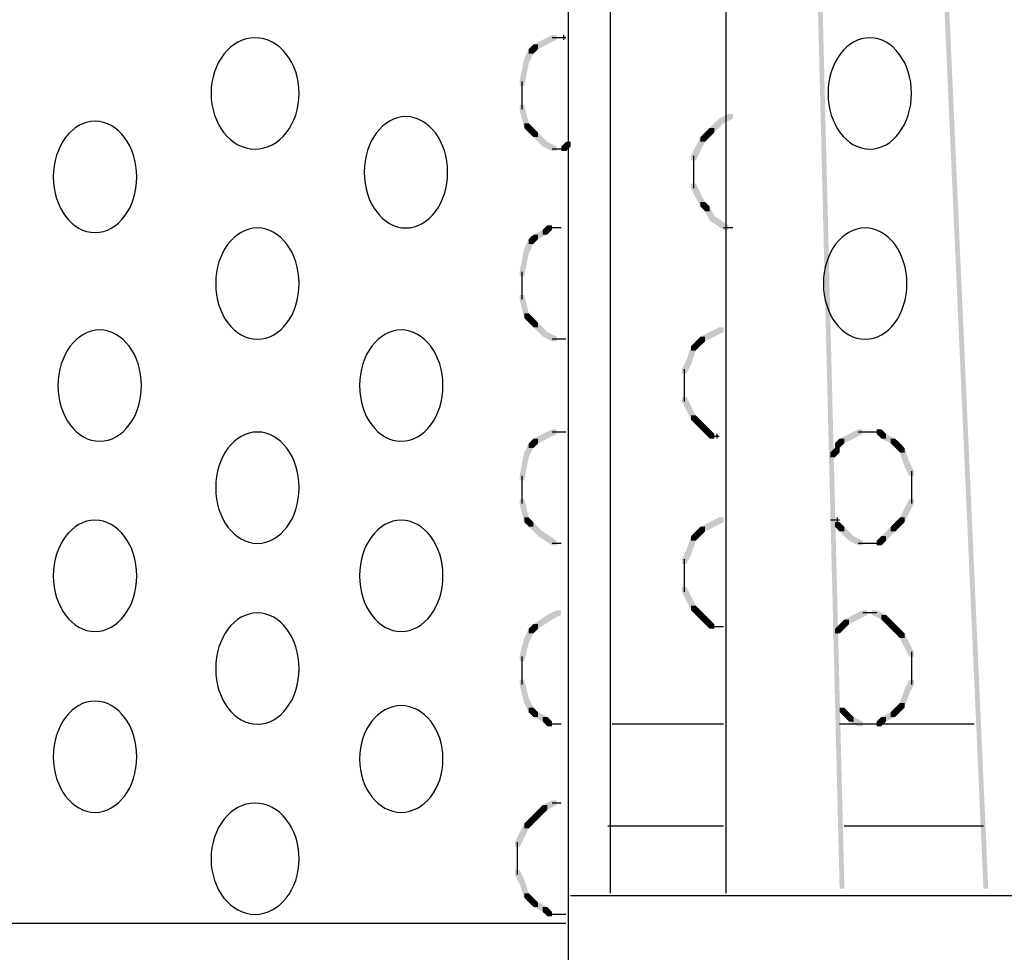
# Model space of a CAD drawing. Extents: x 33 to 172, y 155 to 260.
# Drawn here: x 100 to 118, y 186 to 203 of the extents above; entities that cross this region are included whole.
import ezdxf

# ---------------------------------------------------------------- set-up
doc = ezdxf.new("R2010")
doc.units = 0
doc.linetypes.add('AI9-LType1', pattern=[4.233333, 4.233333])
doc.layers.add('LAYER_1', color=160, linetype='Continuous')

# ---------------------------------------------------------------- blocks, each defined once
blk = doc.blocks.new('AI9-BLK284')
at = {"layer": 'LAYER_1', "color": 7, "linetype": 'AI9-LType1'}
blk.add_line((-1.693, 19.05), (-1.693, -19.05), dxfattribs=at)

msp = doc.modelspace()

# ---------------------------------------------------------------- hatches: boundary and pattern name
at = {"layer": 'LAYER_1'}
h = msp.add_hatch(color=7, dxfattribs=at)
h.dxf.hatch_style = 2
h.paths.add_polyline_path([(114.639, 204.555), (114.723, 204.555), (115.147, 187.367), (115.147, 187.283), (115.062, 187.283), (114.639, 204.47)], is_closed=False)
h = msp.add_hatch(color=7, dxfattribs=at)
h.dxf.hatch_style = 2
h.paths.add_polyline_path([(116.925, 204.555), (117.009, 204.555), (117.771, 187.367), (117.771, 187.283), (117.687, 187.283), (116.925, 204.47)], is_closed=False)
h = msp.add_hatch(color=7, dxfattribs=at)
h.dxf.hatch_style = 2
h.paths.add_polyline_path([(109.643, 202.777), (109.728, 202.777), (109.728, 202.692), (109.559, 202.607), (109.474, 202.607), (109.474, 202.692)], is_closed=False)
h = msp.add_hatch(color=7, dxfattribs=at)
h.dxf.hatch_style = 2
h.paths.add_polyline_path([(109.813, 202.861), (109.897, 202.861), (109.897, 202.777), (109.728, 202.692), (109.643, 202.692), (109.643, 202.777)], is_closed=False)
h = msp.add_hatch(color=7, dxfattribs=at)
h.dxf.hatch_style = 2
h.paths.add_polyline_path([(109.389, 202.607), (109.474, 202.607), (109.474, 202.523), (109.389, 202.353), (109.305, 202.353), (109.305, 202.438)], is_closed=False)
h = msp.add_hatch(color=7, dxfattribs=at)
h.dxf.hatch_style = 2
h.paths.add_polyline_path([(109.474, 202.692), (109.559, 202.692), (109.559, 202.607), (109.474, 202.523), (109.389, 202.523), (109.389, 202.607)], is_closed=False)
h = msp.add_hatch(color=7, dxfattribs=at)
h.dxf.hatch_style = 2
h.paths.add_polyline_path([(109.305, 202.438), (109.389, 202.438), (109.389, 202.353), (109.305, 201.93), (109.22, 201.93), (109.22, 202.015)], is_closed=False)
h = msp.add_hatch(color=7, dxfattribs=at)
h.dxf.hatch_style = 2
h.paths.add_polyline_path([(109.22, 201.591), (109.305, 201.591), (109.389, 201.253), (109.389, 201.168), (109.305, 201.168), (109.22, 201.507)], is_closed=False)
h = msp.add_hatch(color=7, dxfattribs=at)
h.dxf.hatch_style = 2
h.paths.add_polyline_path([(112.861, 201.337), (112.945, 201.337), (112.945, 201.253), (112.776, 201.083), (112.691, 201.083), (112.691, 201.168)], is_closed=False)
h = msp.add_hatch(color=7, dxfattribs=at)
h.dxf.hatch_style = 2
h.paths.add_polyline_path([(113.03, 201.422), (113.115, 201.422), (113.115, 201.337), (112.945, 201.253), (112.861, 201.253), (112.861, 201.337)], is_closed=False)
h = msp.add_hatch(color=7, dxfattribs=at)
h.dxf.hatch_style = 2
h.paths.add_polyline_path([(109.305, 201.253), (109.389, 201.253), (109.474, 201.168), (109.474, 201.083), (109.389, 201.083), (109.305, 201.168)], is_closed=False)
h = msp.add_hatch(color=7, dxfattribs=at)
h.dxf.hatch_style = 2
h.paths.add_polyline_path([(109.389, 201.168), (109.474, 201.168), (109.559, 201.083), (109.559, 200.999), (109.474, 200.999), (109.389, 201.083)], is_closed=False)
h = msp.add_hatch(color=7, dxfattribs=at)
h.dxf.hatch_style = 2
h.paths.add_polyline_path([(112.691, 201.168), (112.776, 201.168), (112.776, 201.083), (112.691, 200.999), (112.607, 200.999), (112.607, 201.083)], is_closed=False)
h = msp.add_hatch(color=7, dxfattribs=at)
h.dxf.hatch_style = 2
h.paths.add_polyline_path([(109.474, 201.083), (109.559, 201.083), (109.728, 200.914), (109.728, 200.829), (109.643, 200.829), (109.474, 200.999)], is_closed=False)
h = msp.add_hatch(color=7, dxfattribs=at)
h.dxf.hatch_style = 2
h.paths.add_polyline_path([(109.643, 200.914), (109.728, 200.914), (109.897, 200.829), (109.897, 200.745), (109.813, 200.745), (109.643, 200.829)], is_closed=False)
h = msp.add_hatch(color=7, dxfattribs=at)
h.dxf.hatch_style = 2
h.paths.add_polyline_path([(110.067, 200.914), (110.151, 200.914), (110.151, 200.829), (110.067, 200.745), (109.982, 200.745), (109.982, 200.829)], is_closed=False)
h = msp.add_hatch(color=7, dxfattribs=at)
h.dxf.hatch_style = 2
h.paths.add_polyline_path([(112.522, 200.999), (112.607, 200.999), (112.607, 200.914), (112.522, 200.745), (112.437, 200.745), (112.437, 200.829)], is_closed=False)
h = msp.add_hatch(color=7, dxfattribs=at)
h.dxf.hatch_style = 2
h.paths.add_polyline_path([(112.607, 201.083), (112.691, 201.083), (112.691, 200.999), (112.607, 200.914), (112.522, 200.914), (112.522, 200.999)], is_closed=False)
h = msp.add_hatch(color=7, dxfattribs=at)
h.dxf.hatch_style = 2
h.paths.add_polyline_path([(112.437, 200.829), (112.522, 200.829), (112.522, 200.745), (112.437, 200.575), (112.352, 200.575), (112.352, 200.66)], is_closed=False)
h = msp.add_hatch(color=7, dxfattribs=at)
h.dxf.hatch_style = 2
h.paths.add_polyline_path([(112.352, 200.152), (112.437, 200.152), (112.522, 199.983), (112.522, 199.898), (112.437, 199.898), (112.352, 200.067)], is_closed=False)
h = msp.add_hatch(color=7, dxfattribs=at)
h.dxf.hatch_style = 2
h.paths.add_polyline_path([(112.437, 199.983), (112.522, 199.983), (112.607, 199.813), (112.607, 199.729), (112.522, 199.729), (112.437, 199.898)], is_closed=False)
h = msp.add_hatch(color=7, dxfattribs=at)
h.dxf.hatch_style = 2
h.paths.add_polyline_path([(112.522, 199.813), (112.607, 199.813), (112.691, 199.729), (112.691, 199.644), (112.607, 199.644), (112.522, 199.729)], is_closed=False)
h = msp.add_hatch(color=7, dxfattribs=at)
h.dxf.hatch_style = 2
h.paths.add_polyline_path([(112.607, 199.729), (112.691, 199.729), (112.776, 199.559), (112.776, 199.475), (112.691, 199.475), (112.607, 199.644)], is_closed=False)
h = msp.add_hatch(color=7, dxfattribs=at)
h.dxf.hatch_style = 2
h.paths.add_polyline_path([(112.691, 199.559), (112.776, 199.559), (113.03, 199.39), (113.03, 199.305), (112.945, 199.305), (112.691, 199.475)], is_closed=False)
h = msp.add_hatch(color=7, dxfattribs=at)
h.dxf.hatch_style = 2
h.paths.add_polyline_path([(109.643, 199.305), (109.728, 199.305), (109.728, 199.221), (109.559, 199.136), (109.474, 199.136), (109.474, 199.221)], is_closed=False)
h = msp.add_hatch(color=7, dxfattribs=at)
h.dxf.hatch_style = 2
h.paths.add_polyline_path([(109.728, 199.39), (109.813, 199.39), (109.813, 199.305), (109.728, 199.221), (109.643, 199.221), (109.643, 199.305)], is_closed=False)
h = msp.add_hatch(color=7, dxfattribs=at)
h.dxf.hatch_style = 2
h.paths.add_polyline_path([(109.389, 199.136), (109.474, 199.136), (109.474, 199.051), (109.389, 198.882), (109.305, 198.882), (109.305, 198.967)], is_closed=False)
h = msp.add_hatch(color=7, dxfattribs=at)
h.dxf.hatch_style = 2
h.paths.add_polyline_path([(109.474, 199.221), (109.559, 199.221), (109.559, 199.136), (109.474, 199.051), (109.389, 199.051), (109.389, 199.136)], is_closed=False)
h = msp.add_hatch(color=7, dxfattribs=at)
h.dxf.hatch_style = 2
h.paths.add_polyline_path([(109.305, 198.967), (109.389, 198.967), (109.389, 198.882), (109.305, 198.459), (109.22, 198.459), (109.22, 198.543)], is_closed=False)
h = msp.add_hatch(color=7, dxfattribs=at)
h.dxf.hatch_style = 2
h.paths.add_polyline_path([(109.22, 198.12), (109.305, 198.12), (109.389, 197.781), (109.389, 197.697), (109.305, 197.697), (109.22, 198.035)], is_closed=False)
h = msp.add_hatch(color=7, dxfattribs=at)
h.dxf.hatch_style = 2
h.paths.add_polyline_path([(109.305, 197.781), (109.389, 197.781), (109.474, 197.697), (109.474, 197.612), (109.389, 197.612), (109.305, 197.697)], is_closed=False)
h = msp.add_hatch(color=7, dxfattribs=at)
h.dxf.hatch_style = 2
h.paths.add_polyline_path([(109.389, 197.697), (109.474, 197.697), (109.559, 197.612), (109.559, 197.527), (109.474, 197.527), (109.389, 197.612)], is_closed=False)
h = msp.add_hatch(color=7, dxfattribs=at)
h.dxf.hatch_style = 2
h.paths.add_polyline_path([(109.474, 197.612), (109.559, 197.612), (109.728, 197.443), (109.728, 197.358), (109.643, 197.358), (109.474, 197.527)], is_closed=False)
h = msp.add_hatch(color=7, dxfattribs=at)
h.dxf.hatch_style = 2
h.paths.add_polyline_path([(112.861, 197.527), (112.945, 197.527), (112.945, 197.443), (112.776, 197.358), (112.691, 197.358), (112.691, 197.443)], is_closed=False)
h = msp.add_hatch(color=7, dxfattribs=at)
h.dxf.hatch_style = 2
h.paths.add_polyline_path([(109.643, 197.443), (109.728, 197.443), (109.897, 197.358), (109.897, 197.273), (109.813, 197.273), (109.643, 197.358)], is_closed=False)
h = msp.add_hatch(color=7, dxfattribs=at)
h.dxf.hatch_style = 2
h.paths.add_polyline_path([(112.522, 197.358), (112.607, 197.358), (112.607, 197.273), (112.522, 197.189), (112.437, 197.189), (112.437, 197.273)], is_closed=False)
h = msp.add_hatch(color=7, dxfattribs=at)
h.dxf.hatch_style = 2
h.paths.add_polyline_path([(112.691, 197.443), (112.776, 197.443), (112.776, 197.358), (112.607, 197.273), (112.522, 197.273), (112.522, 197.358)], is_closed=False)
h = msp.add_hatch(color=7, dxfattribs=at)
h.dxf.hatch_style = 2
h.paths.add_polyline_path([(112.352, 197.189), (112.437, 197.189), (112.437, 197.104), (112.352, 196.85), (112.268, 196.85), (112.268, 196.935)], is_closed=False)
h = msp.add_hatch(color=7, dxfattribs=at)
h.dxf.hatch_style = 2
h.paths.add_polyline_path([(112.437, 197.273), (112.522, 197.273), (112.522, 197.189), (112.437, 197.104), (112.352, 197.104), (112.352, 197.189)], is_closed=False)
h = msp.add_hatch(color=7, dxfattribs=at)
h.dxf.hatch_style = 2
h.paths.add_polyline_path([(112.268, 196.935), (112.352, 196.935), (112.352, 196.85), (112.268, 196.681), (112.183, 196.681), (112.183, 196.765)], is_closed=False)
h = msp.add_hatch(color=7, dxfattribs=at)
h.dxf.hatch_style = 2
h.paths.add_polyline_path([(112.183, 196.257), (112.268, 196.257), (112.352, 196.088), (112.352, 196.003), (112.268, 196.003), (112.183, 196.173)], is_closed=False)
h = msp.add_hatch(color=7, dxfattribs=at)
h.dxf.hatch_style = 2
h.paths.add_polyline_path([(112.268, 196.088), (112.352, 196.088), (112.437, 195.919), (112.437, 195.834), (112.352, 195.834), (112.268, 196.003)], is_closed=False)
h = msp.add_hatch(color=7, dxfattribs=at)
h.dxf.hatch_style = 2
h.paths.add_polyline_path([(112.352, 195.919), (112.437, 195.919), (112.522, 195.834), (112.522, 195.749), (112.437, 195.749), (112.352, 195.834)], is_closed=False)
h = msp.add_hatch(color=7, dxfattribs=at)
h.dxf.hatch_style = 2
h.paths.add_polyline_path([(112.437, 195.834), (112.522, 195.834), (112.607, 195.749), (112.607, 195.665), (112.522, 195.665), (112.437, 195.749)], is_closed=False)
h = msp.add_hatch(color=7, dxfattribs=at)
h.dxf.hatch_style = 2
h.paths.add_polyline_path([(112.522, 195.749), (112.607, 195.749), (112.691, 195.665), (112.691, 195.58), (112.607, 195.58), (112.522, 195.665)], is_closed=False)
h = msp.add_hatch(color=7, dxfattribs=at)
h.dxf.hatch_style = 2
h.paths.add_polyline_path([(109.643, 195.58), (109.728, 195.58), (109.728, 195.495), (109.559, 195.411), (109.474, 195.411), (109.474, 195.495)], is_closed=False)
h = msp.add_hatch(color=7, dxfattribs=at)
h.dxf.hatch_style = 2
h.paths.add_polyline_path([(109.813, 195.665), (109.897, 195.665), (109.897, 195.58), (109.728, 195.495), (109.643, 195.495), (109.643, 195.58)], is_closed=False)
h = msp.add_hatch(color=7, dxfattribs=at)
h.dxf.hatch_style = 2
h.paths.add_polyline_path([(112.607, 195.665), (112.691, 195.665), (112.776, 195.58), (112.776, 195.495), (112.691, 195.495), (112.607, 195.58)], is_closed=False)
h = msp.add_hatch(color=7, dxfattribs=at)
h.dxf.hatch_style = 2
h.paths.add_polyline_path([(115.231, 195.58), (115.316, 195.58), (115.316, 195.495), (115.147, 195.411), (115.062, 195.411), (115.062, 195.495)], is_closed=False)
h = msp.add_hatch(color=7, dxfattribs=at)
h.dxf.hatch_style = 2
h.paths.add_polyline_path([(115.401, 195.665), (115.485, 195.665), (115.485, 195.58), (115.316, 195.495), (115.231, 195.495), (115.231, 195.58)], is_closed=False)
h = msp.add_hatch(color=7, dxfattribs=at)
h.dxf.hatch_style = 2
h.paths.add_polyline_path([(115.739, 195.665), (115.824, 195.665), (115.909, 195.58), (115.909, 195.495), (115.824, 195.495), (115.739, 195.58)], is_closed=False)
h = msp.add_hatch(color=7, dxfattribs=at)
h.dxf.hatch_style = 2
h.paths.add_polyline_path([(115.824, 195.58), (115.909, 195.58), (116.078, 195.495), (116.078, 195.411), (115.993, 195.411), (115.824, 195.495)], is_closed=False)
h = msp.add_hatch(color=7, dxfattribs=at)
h.dxf.hatch_style = 2
h.paths.add_polyline_path([(109.389, 195.411), (109.474, 195.411), (109.474, 195.326), (109.389, 195.157), (109.305, 195.157), (109.305, 195.241)], is_closed=False)
h = msp.add_hatch(color=7, dxfattribs=at)
h.dxf.hatch_style = 2
h.paths.add_polyline_path([(109.474, 195.495), (109.559, 195.495), (109.559, 195.411), (109.474, 195.326), (109.389, 195.326), (109.389, 195.411)], is_closed=False)
h = msp.add_hatch(color=7, dxfattribs=at)
h.dxf.hatch_style = 2
h.paths.add_polyline_path([(115.062, 195.495), (115.147, 195.495), (115.147, 195.411), (115.062, 195.326), (114.977, 195.326), (114.977, 195.411)], is_closed=False)
h = msp.add_hatch(color=7, dxfattribs=at)
h.dxf.hatch_style = 2
h.paths.add_polyline_path([(115.993, 195.495), (116.078, 195.495), (116.163, 195.411), (116.163, 195.326), (116.078, 195.326), (115.993, 195.411)], is_closed=False)
h = msp.add_hatch(color=7, dxfattribs=at)
h.dxf.hatch_style = 2
h.paths.add_polyline_path([(116.078, 195.411), (116.163, 195.411), (116.247, 195.326), (116.247, 195.241), (116.163, 195.241), (116.078, 195.326)], is_closed=False)
h = msp.add_hatch(color=7, dxfattribs=at)
h.dxf.hatch_style = 2
h.paths.add_polyline_path([(109.305, 195.241), (109.389, 195.241), (109.389, 195.157), (109.305, 194.733), (109.22, 194.733), (109.22, 194.818)], is_closed=False)
h = msp.add_hatch(color=7, dxfattribs=at)
h.dxf.hatch_style = 2
h.paths.add_polyline_path([(114.977, 195.326), (115.062, 195.326), (115.062, 195.241), (114.977, 195.157), (114.893, 195.157), (114.893, 195.241)], is_closed=False)
h = msp.add_hatch(color=7, dxfattribs=at)
h.dxf.hatch_style = 2
h.paths.add_polyline_path([(116.163, 195.326), (116.247, 195.326), (116.332, 195.072), (116.332, 194.987), (116.247, 194.987), (116.163, 195.241)], is_closed=False)
h = msp.add_hatch(color=7, dxfattribs=at)
h.dxf.hatch_style = 2
h.paths.add_polyline_path([(116.247, 195.072), (116.332, 195.072), (116.417, 194.903), (116.417, 194.818), (116.332, 194.818), (116.247, 194.987)], is_closed=False)
h = msp.add_hatch(color=7, dxfattribs=at)
h.dxf.hatch_style = 2
h.paths.add_polyline_path([(109.22, 194.395), (109.305, 194.395), (109.389, 194.056), (109.389, 193.971), (109.305, 193.971), (109.22, 194.31)], is_closed=False)
h = msp.add_hatch(color=7, dxfattribs=at)
h.dxf.hatch_style = 2
h.paths.add_polyline_path([(116.332, 194.395), (116.417, 194.395), (116.417, 194.31), (116.332, 194.141), (116.247, 194.141), (116.247, 194.225)], is_closed=False)
h = msp.add_hatch(color=7, dxfattribs=at)
h.dxf.hatch_style = 2
h.paths.add_polyline_path([(116.247, 194.225), (116.332, 194.225), (116.332, 194.141), (116.247, 193.971), (116.163, 193.971), (116.163, 194.056)], is_closed=False)
h = msp.add_hatch(color=7, dxfattribs=at)
h.dxf.hatch_style = 2
h.paths.add_polyline_path([(109.305, 194.056), (109.389, 194.056), (109.474, 193.971), (109.474, 193.887), (109.389, 193.887), (109.305, 193.971)], is_closed=False)
h = msp.add_hatch(color=7, dxfattribs=at)
h.dxf.hatch_style = 2
h.paths.add_polyline_path([(109.389, 193.971), (109.474, 193.971), (109.643, 193.802), (109.643, 193.717), (109.559, 193.717), (109.389, 193.887)], is_closed=False)
h = msp.add_hatch(color=7, dxfattribs=at)
h.dxf.hatch_style = 2
h.paths.add_polyline_path([(112.691, 193.971), (112.776, 193.971), (112.776, 193.887), (112.607, 193.802), (112.522, 193.802), (112.522, 193.887)], is_closed=False)
h = msp.add_hatch(color=7, dxfattribs=at)
h.dxf.hatch_style = 2
h.paths.add_polyline_path([(112.861, 194.056), (112.945, 194.056), (112.945, 193.971), (112.776, 193.887), (112.691, 193.887), (112.691, 193.971)], is_closed=False)
h = msp.add_hatch(color=7, dxfattribs=at)
h.dxf.hatch_style = 2
h.paths.add_polyline_path([(114.977, 193.971), (115.062, 193.971), (115.147, 193.887), (115.147, 193.802), (115.062, 193.802), (114.977, 193.887)], is_closed=False)
h = msp.add_hatch(color=7, dxfattribs=at)
h.dxf.hatch_style = 2
h.paths.add_polyline_path([(116.078, 193.971), (116.163, 193.971), (116.163, 193.887), (116.078, 193.802), (115.993, 193.802), (115.993, 193.887)], is_closed=False)
h = msp.add_hatch(color=7, dxfattribs=at)
h.dxf.hatch_style = 2
h.paths.add_polyline_path([(116.163, 194.056), (116.247, 194.056), (116.247, 193.971), (116.163, 193.887), (116.078, 193.887), (116.078, 193.971)], is_closed=False)
h = msp.add_hatch(color=7, dxfattribs=at)
h.dxf.hatch_style = 2
h.paths.add_polyline_path([(109.559, 193.802), (109.643, 193.802), (109.897, 193.633), (109.897, 193.548), (109.813, 193.548), (109.559, 193.717)], is_closed=False)
h = msp.add_hatch(color=7, dxfattribs=at)
h.dxf.hatch_style = 2
h.paths.add_polyline_path([(112.437, 193.802), (112.522, 193.802), (112.522, 193.717), (112.437, 193.633), (112.352, 193.633), (112.352, 193.717)], is_closed=False)
h = msp.add_hatch(color=7, dxfattribs=at)
h.dxf.hatch_style = 2
h.paths.add_polyline_path([(112.522, 193.887), (112.607, 193.887), (112.607, 193.802), (112.522, 193.717), (112.437, 193.717), (112.437, 193.802)], is_closed=False)
h = msp.add_hatch(color=7, dxfattribs=at)
h.dxf.hatch_style = 2
h.paths.add_polyline_path([(115.062, 193.887), (115.147, 193.887), (115.316, 193.717), (115.316, 193.633), (115.231, 193.633), (115.062, 193.802)], is_closed=False)
h = msp.add_hatch(color=7, dxfattribs=at)
h.dxf.hatch_style = 2
h.paths.add_polyline_path([(115.993, 193.887), (116.078, 193.887), (116.078, 193.802), (115.909, 193.633), (115.824, 193.633), (115.824, 193.717)], is_closed=False)
h = msp.add_hatch(color=7, dxfattribs=at)
h.dxf.hatch_style = 2
h.paths.add_polyline_path([(112.352, 193.717), (112.437, 193.717), (112.437, 193.633), (112.352, 193.379), (112.268, 193.379), (112.268, 193.463)], is_closed=False)
h = msp.add_hatch(color=7, dxfattribs=at)
h.dxf.hatch_style = 2
h.paths.add_polyline_path([(115.231, 193.717), (115.316, 193.717), (115.485, 193.633), (115.485, 193.548), (115.401, 193.548), (115.231, 193.633)], is_closed=False)
h = msp.add_hatch(color=7, dxfattribs=at)
h.dxf.hatch_style = 2
h.paths.add_polyline_path([(115.824, 193.717), (115.909, 193.717), (115.909, 193.633), (115.824, 193.548), (115.739, 193.548), (115.739, 193.633)], is_closed=False)
h = msp.add_hatch(color=7, dxfattribs=at)
h.dxf.hatch_style = 2
h.paths.add_polyline_path([(112.268, 193.463), (112.352, 193.463), (112.352, 193.379), (112.268, 193.209), (112.183, 193.209), (112.183, 193.294)], is_closed=False)
h = msp.add_hatch(color=7, dxfattribs=at)
h.dxf.hatch_style = 2
h.paths.add_polyline_path([(112.183, 192.786), (112.268, 192.786), (112.352, 192.617), (112.352, 192.532), (112.268, 192.532), (112.183, 192.701)], is_closed=False)
h = msp.add_hatch(color=7, dxfattribs=at)
h.dxf.hatch_style = 2
h.paths.add_polyline_path([(112.268, 192.617), (112.352, 192.617), (112.437, 192.447), (112.437, 192.363), (112.352, 192.363), (112.268, 192.532)], is_closed=False)
h = msp.add_hatch(color=7, dxfattribs=at)
h.dxf.hatch_style = 2
h.paths.add_polyline_path([(109.897, 192.363), (109.982, 192.363), (109.982, 192.278), (109.813, 192.193), (109.728, 192.193), (109.728, 192.278)], is_closed=False)
h = msp.add_hatch(color=7, dxfattribs=at)
h.dxf.hatch_style = 2
h.paths.add_polyline_path([(112.352, 192.447), (112.437, 192.447), (112.522, 192.363), (112.522, 192.278), (112.437, 192.278), (112.352, 192.363)], is_closed=False)
h = msp.add_hatch(color=7, dxfattribs=at)
h.dxf.hatch_style = 2
h.paths.add_polyline_path([(112.437, 192.363), (112.522, 192.363), (112.607, 192.278), (112.607, 192.193), (112.522, 192.193), (112.437, 192.278)], is_closed=False)
h = msp.add_hatch(color=7, dxfattribs=at)
h.dxf.hatch_style = 2
h.paths.add_polyline_path([(115.485, 192.363), (115.57, 192.363), (115.57, 192.278), (115.401, 192.193), (115.316, 192.193), (115.316, 192.278)], is_closed=False)
h = msp.add_hatch(color=7, dxfattribs=at)
h.dxf.hatch_style = 2
h.paths.add_polyline_path([(115.655, 192.363), (115.739, 192.363), (115.909, 192.278), (115.909, 192.193), (115.824, 192.193), (115.655, 192.278)], is_closed=False)
h = msp.add_hatch(color=7, dxfattribs=at)
h.dxf.hatch_style = 2
h.paths.add_polyline_path([(109.474, 192.109), (109.559, 192.109), (109.559, 192.024), (109.474, 191.939), (109.389, 191.939), (109.389, 192.024)], is_closed=False)
h = msp.add_hatch(color=7, dxfattribs=at)
h.dxf.hatch_style = 2
h.paths.add_polyline_path([(109.728, 192.278), (109.813, 192.278), (109.813, 192.193), (109.559, 192.024), (109.474, 192.024), (109.474, 192.109)], is_closed=False)
h = msp.add_hatch(color=7, dxfattribs=at)
h.dxf.hatch_style = 2
h.paths.add_polyline_path([(112.522, 192.278), (112.607, 192.278), (112.691, 192.193), (112.691, 192.109), (112.607, 192.109), (112.522, 192.193)], is_closed=False)
h = msp.add_hatch(color=7, dxfattribs=at)
h.dxf.hatch_style = 2
h.paths.add_polyline_path([(112.607, 192.193), (112.691, 192.193), (112.776, 192.109), (112.776, 192.024), (112.691, 192.024), (112.607, 192.109)], is_closed=False)
h = msp.add_hatch(color=7, dxfattribs=at)
h.dxf.hatch_style = 2
h.paths.add_polyline_path([(115.062, 192.109), (115.147, 192.109), (115.147, 192.024), (115.062, 191.939), (114.977, 191.939), (114.977, 192.024)], is_closed=False)
h = msp.add_hatch(color=7, dxfattribs=at)
h.dxf.hatch_style = 2
h.paths.add_polyline_path([(115.147, 192.193), (115.231, 192.193), (115.231, 192.109), (115.147, 192.024), (115.062, 192.024), (115.062, 192.109)], is_closed=False)
h = msp.add_hatch(color=7, dxfattribs=at)
h.dxf.hatch_style = 2
h.paths.add_polyline_path([(115.316, 192.278), (115.401, 192.278), (115.401, 192.193), (115.231, 192.109), (115.147, 192.109), (115.147, 192.193)], is_closed=False)
h = msp.add_hatch(color=7, dxfattribs=at)
h.dxf.hatch_style = 2
h.paths.add_polyline_path([(115.824, 192.278), (115.909, 192.278), (115.993, 192.193), (115.993, 192.109), (115.909, 192.109), (115.824, 192.193)], is_closed=False)
h = msp.add_hatch(color=7, dxfattribs=at)
h.dxf.hatch_style = 2
h.paths.add_polyline_path([(115.909, 192.193), (115.993, 192.193), (116.078, 192.109), (116.078, 192.024), (115.993, 192.024), (115.909, 192.109)], is_closed=False)
h = msp.add_hatch(color=7, dxfattribs=at)
h.dxf.hatch_style = 2
h.paths.add_polyline_path([(115.993, 192.109), (116.078, 192.109), (116.163, 192.024), (116.163, 191.939), (116.078, 191.939), (115.993, 192.024)], is_closed=False)
h = msp.add_hatch(color=7, dxfattribs=at)
h.dxf.hatch_style = 2
h.paths.add_polyline_path([(109.389, 192.024), (109.474, 192.024), (109.474, 191.939), (109.389, 191.77), (109.305, 191.77), (109.305, 191.855)], is_closed=False)
h = msp.add_hatch(color=7, dxfattribs=at)
h.dxf.hatch_style = 2
h.paths.add_polyline_path([(116.078, 192.024), (116.163, 192.024), (116.247, 191.939), (116.247, 191.855), (116.163, 191.855), (116.078, 191.939)], is_closed=False)
h = msp.add_hatch(color=7, dxfattribs=at)
h.dxf.hatch_style = 2
h.paths.add_polyline_path([(116.163, 191.939), (116.247, 191.939), (116.332, 191.77), (116.332, 191.685), (116.247, 191.685), (116.163, 191.855)], is_closed=False)
h = msp.add_hatch(color=7, dxfattribs=at)
h.dxf.hatch_style = 2
h.paths.add_polyline_path([(109.305, 191.855), (109.389, 191.855), (109.389, 191.77), (109.305, 191.431), (109.22, 191.431), (109.22, 191.516)], is_closed=False)
h = msp.add_hatch(color=7, dxfattribs=at)
h.dxf.hatch_style = 2
h.paths.add_polyline_path([(116.247, 191.77), (116.332, 191.77), (116.417, 191.601), (116.417, 191.516), (116.332, 191.516), (116.247, 191.685)], is_closed=False)
h = msp.add_hatch(color=7, dxfattribs=at)
h.dxf.hatch_style = 2
h.paths.add_polyline_path([(109.22, 191.093), (109.305, 191.093), (109.389, 190.754), (109.389, 190.669), (109.305, 190.669), (109.22, 191.008)], is_closed=False)
h = msp.add_hatch(color=7, dxfattribs=at)
h.dxf.hatch_style = 2
h.paths.add_polyline_path([(116.332, 191.093), (116.417, 191.093), (116.417, 191.008), (116.332, 190.839), (116.247, 190.839), (116.247, 190.923)], is_closed=False)
h = msp.add_hatch(color=7, dxfattribs=at)
h.dxf.hatch_style = 2
h.paths.add_polyline_path([(116.247, 190.923), (116.332, 190.923), (116.332, 190.839), (116.247, 190.585), (116.163, 190.585), (116.163, 190.669)], is_closed=False)
h = msp.add_hatch(color=7, dxfattribs=at)
h.dxf.hatch_style = 2
h.paths.add_polyline_path([(109.305, 190.754), (109.389, 190.754), (109.474, 190.585), (109.474, 190.5), (109.389, 190.5), (109.305, 190.669)], is_closed=False)
h = msp.add_hatch(color=7, dxfattribs=at)
h.dxf.hatch_style = 2
h.paths.add_polyline_path([(116.163, 190.669), (116.247, 190.669), (116.247, 190.585), (116.163, 190.5), (116.078, 190.5), (116.078, 190.585)], is_closed=False)
h = msp.add_hatch(color=7, dxfattribs=at)
h.dxf.hatch_style = 2
h.paths.add_polyline_path([(109.389, 190.585), (109.474, 190.585), (109.559, 190.5), (109.559, 190.415), (109.474, 190.415), (109.389, 190.5)], is_closed=False)
h = msp.add_hatch(color=7, dxfattribs=at)
h.dxf.hatch_style = 2
h.paths.add_polyline_path([(109.474, 190.5), (109.559, 190.5), (109.728, 190.415), (109.728, 190.331), (109.643, 190.331), (109.474, 190.415)], is_closed=False)
h = msp.add_hatch(color=7, dxfattribs=at)
h.dxf.hatch_style = 2
h.paths.add_polyline_path([(115.062, 190.585), (115.147, 190.585), (115.231, 190.5), (115.231, 190.415), (115.147, 190.415), (115.062, 190.5)], is_closed=False)
h = msp.add_hatch(color=7, dxfattribs=at)
h.dxf.hatch_style = 2
h.paths.add_polyline_path([(115.147, 190.5), (115.231, 190.5), (115.316, 190.415), (115.316, 190.331), (115.231, 190.331), (115.147, 190.415)], is_closed=False)
h = msp.add_hatch(color=7, dxfattribs=at)
h.dxf.hatch_style = 2
h.paths.add_polyline_path([(115.993, 190.5), (116.078, 190.5), (116.078, 190.415), (115.909, 190.331), (115.824, 190.331), (115.824, 190.415)], is_closed=False)
h = msp.add_hatch(color=7, dxfattribs=at)
h.dxf.hatch_style = 2
h.paths.add_polyline_path([(116.078, 190.585), (116.163, 190.585), (116.163, 190.5), (116.078, 190.415), (115.993, 190.415), (115.993, 190.5)], is_closed=False)
h = msp.add_hatch(color=7, dxfattribs=at)
h.dxf.hatch_style = 2
h.paths.add_polyline_path([(109.643, 190.415), (109.728, 190.415), (109.813, 190.331), (109.813, 190.246), (109.728, 190.246), (109.643, 190.331)], is_closed=False)
h = msp.add_hatch(color=7, dxfattribs=at)
h.dxf.hatch_style = 2
h.paths.add_polyline_path([(115.231, 190.415), (115.316, 190.415), (115.485, 190.331), (115.485, 190.246), (115.401, 190.246), (115.231, 190.331)], is_closed=False)
h = msp.add_hatch(color=7, dxfattribs=at)
h.dxf.hatch_style = 2
h.paths.add_polyline_path([(115.824, 190.415), (115.909, 190.415), (115.909, 190.331), (115.824, 190.246), (115.739, 190.246), (115.739, 190.331)], is_closed=False)
h = msp.add_hatch(color=7, dxfattribs=at)
h.dxf.hatch_style = 2
h.paths.add_polyline_path([(109.813, 188.891), (109.897, 188.891), (109.897, 188.807), (109.728, 188.722), (109.643, 188.722), (109.643, 188.807)], is_closed=False)
h = msp.add_hatch(color=7, dxfattribs=at)
h.dxf.hatch_style = 2
h.paths.add_polyline_path([(109.559, 188.722), (109.643, 188.722), (109.643, 188.637), (109.559, 188.553), (109.474, 188.553), (109.474, 188.637)], is_closed=False)
h = msp.add_hatch(color=7, dxfattribs=at)
h.dxf.hatch_style = 2
h.paths.add_polyline_path([(109.643, 188.807), (109.728, 188.807), (109.728, 188.722), (109.643, 188.637), (109.559, 188.637), (109.559, 188.722)], is_closed=False)
h = msp.add_hatch(color=7, dxfattribs=at)
h.dxf.hatch_style = 2
h.paths.add_polyline_path([(109.389, 188.553), (109.474, 188.553), (109.474, 188.468), (109.389, 188.383), (109.305, 188.383), (109.305, 188.468)], is_closed=False)
h = msp.add_hatch(color=7, dxfattribs=at)
h.dxf.hatch_style = 2
h.paths.add_polyline_path([(109.474, 188.637), (109.559, 188.637), (109.559, 188.553), (109.474, 188.468), (109.389, 188.468), (109.389, 188.553)], is_closed=False)
h = msp.add_hatch(color=7, dxfattribs=at)
h.dxf.hatch_style = 2
h.paths.add_polyline_path([(109.305, 188.468), (109.389, 188.468), (109.389, 188.383), (109.305, 188.214), (109.22, 188.214), (109.22, 188.299)], is_closed=False)
h = msp.add_hatch(color=7, dxfattribs=at)
h.dxf.hatch_style = 2
h.paths.add_polyline_path([(109.22, 188.299), (109.305, 188.299), (109.305, 188.214), (109.22, 188.045), (109.135, 188.045), (109.135, 188.129)], is_closed=False)
h = msp.add_hatch(color=7, dxfattribs=at)
h.dxf.hatch_style = 2
h.paths.add_polyline_path([(109.135, 187.621), (109.22, 187.621), (109.305, 187.452), (109.305, 187.367), (109.22, 187.367), (109.135, 187.537)], is_closed=False)
h = msp.add_hatch(color=7, dxfattribs=at)
h.dxf.hatch_style = 2
h.paths.add_polyline_path([(109.22, 187.452), (109.305, 187.452), (109.389, 187.198), (109.389, 187.113), (109.305, 187.113), (109.22, 187.367)], is_closed=False)
h = msp.add_hatch(color=7, dxfattribs=at)
h.dxf.hatch_style = 2
h.paths.add_polyline_path([(109.305, 187.198), (109.389, 187.198), (109.474, 187.113), (109.474, 187.029), (109.389, 187.029), (109.305, 187.113)], is_closed=False)
h = msp.add_hatch(color=7, dxfattribs=at)
h.dxf.hatch_style = 2
h.paths.add_polyline_path([(109.389, 187.113), (109.474, 187.113), (109.559, 187.029), (109.559, 186.944), (109.474, 186.944), (109.389, 187.029)], is_closed=False)
h = msp.add_hatch(color=7, dxfattribs=at)
h.dxf.hatch_style = 2
h.paths.add_polyline_path([(109.474, 187.029), (109.559, 187.029), (109.728, 186.944), (109.728, 186.859), (109.643, 186.859), (109.474, 186.944)], is_closed=False)
h = msp.add_hatch(color=7, dxfattribs=at)
h.dxf.hatch_style = 2
h.paths.add_polyline_path([(109.643, 186.944), (109.728, 186.944), (109.813, 186.859), (109.813, 186.775), (109.728, 186.775), (109.643, 186.859)], is_closed=False)

# ---------------------------------------------------------------- linework, layer by layer
at = {"layer": 'LAYER_1', "color": 7, "linetype": 'AI9-LType1'}
msp.add_line((110.109, 214.291), (110.109, 192.617), dxfattribs=at)
at = {"layer": 'LAYER_1', "color": 7}
for p, q in [((110.871, 204.893), (110.871, 187.198)), ((112.988, 204.978), (112.988, 187.198)), ((109.813, 202.819), (109.982, 202.819)), ((109.897, 202.819), (110.067, 202.819)), ((110.024, 202.861), (110.024, 202.777)), ((109.262, 202.015), (109.262, 201.761)), ((109.262, 201.845), (109.262, 201.507)), ((109.813, 200.787), (109.982, 200.787)), ((109.897, 200.787), (110.067, 200.787)), ((112.395, 200.66), (112.395, 200.406)), ((112.395, 200.491), (112.395, 200.321)), ((112.395, 200.406), (112.395, 200.237)), ((112.395, 200.321), (112.395, 200.067)), ((109.728, 199.348), (109.897, 199.348)), ((109.813, 199.348), (109.982, 199.348)), ((112.945, 199.348), (113.115, 199.348)), ((109.262, 198.543), (109.262, 198.289)), ((109.262, 198.374), (109.262, 198.035)), ((109.813, 197.316), (109.982, 197.316)), ((109.897, 197.316), (110.067, 197.316)), ((112.226, 196.765), (112.226, 196.511)), ((112.226, 196.596), (112.226, 196.427)), ((112.226, 196.511), (112.226, 196.342)), ((112.226, 196.427), (112.226, 196.173)), ((109.813, 195.622), (109.982, 195.622)), ((109.897, 195.622), (110.067, 195.622)), ((112.691, 195.538), (112.861, 195.538)), ((112.818, 195.58), (112.818, 195.495)), ((115.401, 195.622), (115.57, 195.622)), ((115.485, 195.622), (115.655, 195.622)), ((115.57, 195.622), (115.739, 195.622)), ((115.655, 195.622), (115.824, 195.622)), ((115.02, 195.411), (115.02, 195.241)), ((114.935, 195.241), (114.935, 195.157)), ((109.262, 194.818), (109.262, 194.564)), ((116.374, 194.903), (116.374, 194.649)), ((109.262, 194.649), (109.262, 194.31)), ((116.374, 194.733), (116.374, 194.564)), ((116.374, 194.649), (116.374, 194.479)), ((116.374, 194.564), (116.374, 194.31)), ((114.893, 194.014), (115.062, 194.014)), ((115.02, 194.056), (115.02, 193.887)), ((115.02, 193.971), (115.02, 193.887)), ((109.813, 193.59), (109.982, 193.59)), ((115.401, 193.59), (115.57, 193.59)), ((115.485, 193.59), (115.655, 193.59)), ((115.57, 193.59), (115.739, 193.59)), ((115.655, 193.59), (115.824, 193.59)), ((112.226, 193.294), (112.226, 193.04)), ((112.226, 193.125), (112.226, 192.955)), ((112.226, 193.04), (112.226, 192.871)), ((112.226, 192.955), (112.226, 192.701)), ((115.485, 192.32), (115.655, 192.32)), ((115.57, 192.32), (115.739, 192.32)), ((112.691, 192.066), (112.861, 192.066)), ((112.776, 192.066), (112.945, 192.066)), ((115.02, 192.024), (115.02, 191.939)), ((116.374, 191.601), (116.374, 191.347)), ((109.262, 191.516), (109.262, 191.262)), ((116.374, 191.431), (116.374, 191.262)), ((109.262, 191.347), (109.262, 191.008)), ((116.374, 191.347), (116.374, 191.177)), ((116.374, 191.262), (116.374, 191.008)), ((109.728, 190.288), (109.897, 190.288)), ((109.813, 190.288), (109.982, 190.288)), ((110.913, 190.288), (112.945, 190.288)), ((115.062, 190.288), (117.517, 190.288)), ((115.401, 190.288), (115.57, 190.288)), ((115.485, 190.288), (115.655, 190.288)), ((115.57, 190.288), (115.739, 190.288)), ((115.655, 190.288), (115.824, 190.288)), ((109.813, 188.849), (109.982, 188.849)), ((110.829, 188.426), (112.945, 188.426)), ((115.147, 188.426), (117.687, 188.426)), ((109.177, 188.129), (109.177, 187.875)), ((109.177, 187.96), (109.177, 187.791)), ((109.177, 187.875), (109.177, 187.706)), ((109.177, 187.791), (109.177, 187.537)), ((110.151, 187.156), (139.7, 187.156)), ((109.728, 186.817), (109.897, 186.817)), ((109.813, 186.817), (109.982, 186.817)), ((109.897, 186.817), (110.067, 186.817)), ((77.216, 186.648), (110.067, 186.648))]:
    msp.add_line(p, q, dxfattribs=at)
for points in [[(105.198, 201.797), (105.198, 201.236), (104.838, 200.781), (104.394, 200.781), (103.95, 200.781), (103.59, 201.236), (103.59, 201.797), (103.59, 202.358), (103.95, 202.813), (104.394, 202.813), (104.838, 202.813), (105.198, 202.358), (105.198, 201.797), (105.198, 201.797), (105.198, 201.797), (105.198, 201.797)], [(116.374, 201.797), (116.374, 201.236), (116.033, 200.781), (115.612, 200.781), (115.192, 200.781), (114.85, 201.236), (114.85, 201.797), (114.85, 202.358), (115.192, 202.813), (115.612, 202.813), (116.033, 202.813), (116.374, 202.358), (116.374, 201.797), (116.374, 201.797), (116.374, 201.797), (116.374, 201.797)], [(102.235, 200.273), (102.235, 199.712), (101.894, 199.257), (101.473, 199.257), (101.052, 199.257), (100.711, 199.712), (100.711, 200.273), (100.711, 200.833), (101.052, 201.289), (101.473, 201.289), (101.894, 201.289), (102.235, 200.833), (102.235, 200.273), (102.235, 200.273), (102.235, 200.273), (102.235, 200.273)], [(107.908, 200.357), (107.908, 199.796), (107.566, 199.341), (107.146, 199.341), (106.725, 199.341), (106.384, 199.796), (106.384, 200.357), (106.384, 200.918), (106.725, 201.373), (107.146, 201.373), (107.566, 201.373), (107.908, 200.918), (107.908, 200.357), (107.908, 200.357), (107.908, 200.357), (107.908, 200.357)], [(105.198, 198.325), (105.198, 197.765), (104.857, 197.309), (104.436, 197.309), (104.016, 197.309), (103.674, 197.765), (103.674, 198.325), (103.674, 198.886), (104.016, 199.341), (104.436, 199.341), (104.857, 199.341), (105.198, 198.886), (105.198, 198.325), (105.198, 198.325), (105.198, 198.325), (105.198, 198.325)], [(116.29, 198.325), (116.29, 197.765), (115.948, 197.309), (115.528, 197.309), (115.107, 197.309), (114.766, 197.765), (114.766, 198.325), (114.766, 198.886), (115.107, 199.341), (115.528, 199.341), (115.948, 199.341), (116.29, 198.886), (116.29, 198.325), (116.29, 198.325), (116.29, 198.325), (116.29, 198.325)], [(102.32, 196.463), (102.32, 195.902), (101.978, 195.447), (101.558, 195.447), (101.137, 195.447), (100.796, 195.902), (100.796, 196.463), (100.796, 197.023), (101.137, 197.479), (101.558, 197.479), (101.978, 197.479), (102.32, 197.023), (102.32, 196.463), (102.32, 196.463), (102.32, 196.463), (102.32, 196.463)], [(107.823, 196.463), (107.823, 195.902), (107.482, 195.447), (107.061, 195.447), (106.64, 195.447), (106.299, 195.902), (106.299, 196.463), (106.299, 197.023), (106.64, 197.479), (107.061, 197.479), (107.482, 197.479), (107.823, 197.023), (107.823, 196.463), (107.823, 196.463), (107.823, 196.463), (107.823, 196.463)], [(105.198, 194.6), (105.198, 194.039), (104.857, 193.584), (104.436, 193.584), (104.016, 193.584), (103.674, 194.039), (103.674, 194.6), (103.674, 195.161), (104.016, 195.616), (104.436, 195.616), (104.857, 195.616), (105.198, 195.161), (105.198, 194.6), (105.198, 194.6), (105.198, 194.6), (105.198, 194.6)], [(102.235, 192.991), (102.235, 192.43), (101.894, 191.975), (101.473, 191.975), (101.052, 191.975), (100.711, 192.43), (100.711, 192.991), (100.711, 193.552), (101.052, 194.007), (101.473, 194.007), (101.894, 194.007), (102.235, 193.552), (102.235, 192.991), (102.235, 192.991), (102.235, 192.991), (102.235, 192.991)], [(107.823, 192.991), (107.823, 192.43), (107.482, 191.975), (107.061, 191.975), (106.64, 191.975), (106.299, 192.43), (106.299, 192.991), (106.299, 193.552), (106.64, 194.007), (107.061, 194.007), (107.482, 194.007), (107.823, 193.552), (107.823, 192.991), (107.823, 192.991), (107.823, 192.991), (107.823, 192.991)], [(105.198, 191.298), (105.198, 190.737), (104.857, 190.282), (104.436, 190.282), (104.016, 190.282), (103.674, 190.737), (103.674, 191.298), (103.674, 191.859), (104.016, 192.314), (104.436, 192.314), (104.857, 192.314), (105.198, 191.859), (105.198, 191.298), (105.198, 191.298), (105.198, 191.298), (105.198, 191.298)], [(102.235, 189.689), (102.235, 189.129), (101.894, 188.673), (101.473, 188.673), (101.052, 188.673), (100.711, 189.129), (100.711, 189.689), (100.711, 190.25), (101.052, 190.705), (101.473, 190.705), (101.894, 190.705), (102.235, 190.25), (102.235, 189.689), (102.235, 189.689), (102.235, 189.689), (102.235, 189.689)], [(107.823, 189.647), (107.823, 189.11), (107.482, 188.673), (107.061, 188.673), (106.64, 188.673), (106.299, 189.11), (106.299, 189.647), (106.299, 190.184), (106.64, 190.621), (107.061, 190.621), (107.482, 190.621), (107.823, 190.184), (107.823, 189.647), (107.823, 189.647), (107.823, 189.647), (107.823, 189.647)], [(105.198, 187.827), (105.198, 187.266), (104.838, 186.811), (104.394, 186.811), (103.95, 186.811), (103.59, 187.266), (103.59, 187.827), (103.59, 188.387), (103.95, 188.843), (104.394, 188.843), (104.838, 188.843), (105.198, 188.387), (105.198, 187.827), (105.198, 187.827), (105.198, 187.827), (105.198, 187.827)]]:
    msp.add_open_spline(points, degree=3, knots=[0, 0, 0, 0, 1, 1, 1, 2, 2, 2, 3, 3, 3, 4, 4, 4, 5, 5, 5, 5], dxfattribs=at)

# ---------------------------------------------------------------- block references
msp.add_blockref('AI9-BLK284', (111.802, 173.567), dxfattribs=at)

doc.saveas('drawing.dxf')
